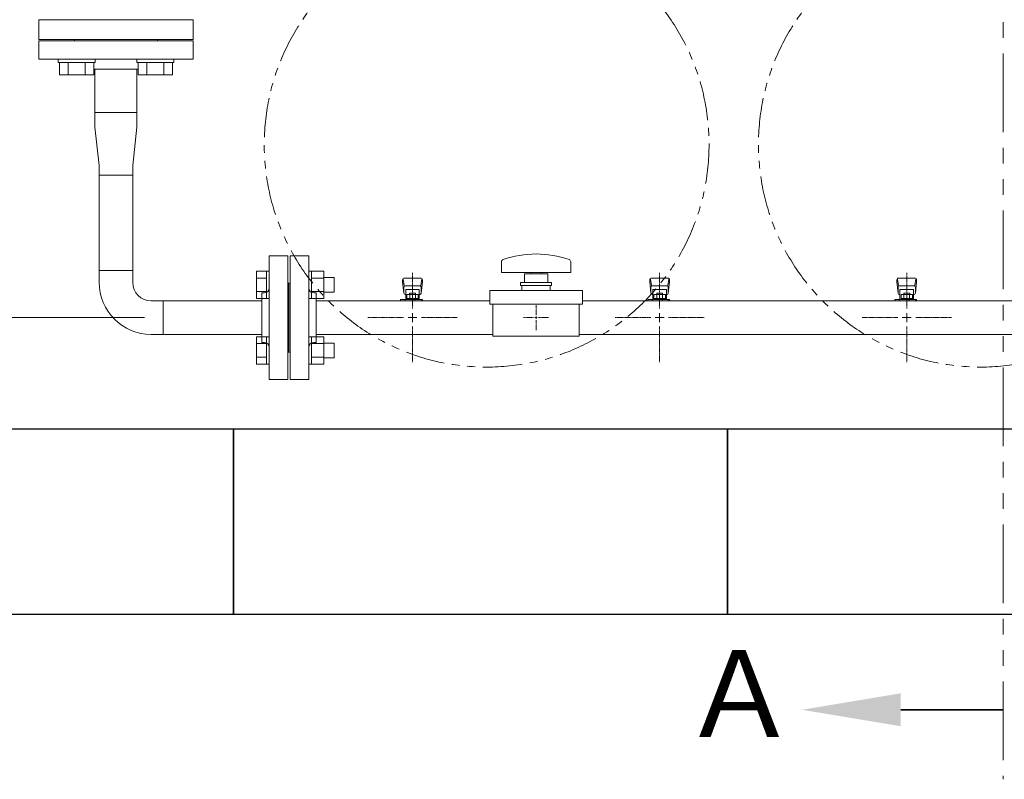
# Model space of a CAD drawing. Units: millimetres. Extents: x 4330 to 14425, y 7259 to 13224.
# Drawn here: x 5065 to 5862, y 9617 to 10232 of the extents above; entities that cross this region are included whole.
import ezdxf

# ---------------------------------------------------------------- set-up
doc = ezdxf.new("R2010")
doc.units = ezdxf.units.MM
for name, pattern in [('1', [1083.733332, 361.244444, 0, 361.244444, 0, 361.244444, 0]), ('CENTER2', [1.125, 0.75, -0.125, 0.125, -0.125]), ('PHANTOM', [63.5, 31.75, -6.35, 6.35, -6.35, 6.35, -6.35]), ('実線', [0])]:
    doc.linetypes.add(name, pattern=pattern)
for name, color, linetype in [('0001_02', 3, 'Continuous'), ('1', 7, 'Continuous'), ('CSLAYER17', 7, 'Continuous'), ('HI_VB', 7, 'Continuous'), ('ガス管', 7, 'Continuous')]:
    doc.layers.add(name, color=color, linetype=linetype)
doc.layers.add('ガス配管細', color=4, linetype='Continuous', lineweight=20)
doc.layers.add('図面枠', color=7, linetype='Continuous', lineweight=50)
doc.styles.get("Standard").update_dxf_attribs({"font": 'simplex.shx', "bigfont": 'bigfont.shx'})
doc.styles.add('ｽﾀｲﾙ2', font='txt')
doc.dimstyles.new('ISO-25', dxfattribs={"dimtxt": 2.5, "dimasz": 2.5, "dimexe": 1.25, "dimexo": 0.625, "dimtad": 1, "dimdsep": 46, "dimtxsty": 'Standard', "dimcen": 2.5, "dimadec": 0, "dimazin": 0, "dimtfac": 1, "dimtmove": 0, "dimatfit": 3, "dimfxl": 1, "dimarcsym": 0})

# ---------------------------------------------------------------- blocks, each defined once
blk = doc.blocks.new('_Open30')
at = {"color": 0, "linetype": 'ByBlock', "lineweight": -2}
for p, q in [((-1, 0.268), (0, 0)), ((0, 0), (-1, -0.268)), ((0, 0), (-1, 0))]:
    blk.add_line(p, q, dxfattribs=at)
blk = doc.blocks.new('*D84')
at = {"color": 0, "linetype": '実線', "lineweight": 9, "ltscale": 0.001}
for p, q in [((5147.55, 12610.56), (4592.34, 12610.56)), ((5165.65, 9990.56), (4592.34, 9990.56))]:
    blk.add_line(p, q, dxfattribs=at)
at = {"color": 7, "linetype": '実線', "lineweight": 9, "ltscale": 0.001}
blk.add_line((4602.34, 10020.56), (4602.34, 12580.56), dxfattribs=at)
at = {"layer": 'Defpoints', "color": 0, "linetype": '実線', "lineweight": 25, "ltscale": 0.001}
for p in [(4602.34, 12610.56), (5162.55, 12610.56), (5180.65, 9990.56)]:
    blk.add_point(p, dxfattribs=at)
at = {"color": 7, "linetype": '実線', "lineweight": 9, "ltscale": 0.001, "xscale": 30, "yscale": 30, "zscale": 30}
for p, rotation in [((4602.34, 12610.56), 90), ((4602.34, 9990.56), 270)]:
    blk.add_blockref('_Open30', p, dxfattribs=dict(at, rotation=rotation))
at = {"color": 0, "linetype": '実線', "lineweight": 9, "ltscale": 0.001, "insert": (4562.34, 11300.56), "char_height": 50, "attachment_point": 5, "rotation": 90}
blk.add_mtext('2620', dxfattribs=at)
blk = doc.blocks.new('*U147')
at = {"layer": 'ガス管', "color": 0, "linetype": 'CENTER2', "lineweight": 9}
for p, q in [((0, 2), (0, 10.12)), ((-10.12, 0), (-2, 0)), ((0, -10.12), (0, -2)), ((2, 0), (10.12, 0))]:
    blk.add_line(p, q, dxfattribs=at)
at = {"layer": 'ガス管', "color": 0, "linetype": 'Continuous', "lineweight": 9}
for p, q in [((0, -1), (0, 1)), ((-1, 0), (1, 0))]:
    blk.add_line(p, q, dxfattribs=at)
blk = doc.blocks.new('*U150')
at = {"layer": 'ガス管', "color": 0, "linetype": 'CENTER2', "lineweight": 9}
for p, q in [((0, 7.21), (0, 36.16)), ((-36.16, 0), (-7.21, 0)), ((7.21, 0), (36.16, 0)), ((0, -36.16), (0, -7.21))]:
    blk.add_line(p, q, dxfattribs=at)
at = {"layer": 'ガス管', "color": 0, "linetype": 'Continuous', "lineweight": 9}
for p, q in [((-3.6, 0), (3.6, 0)), ((0, -3.6), (0, 3.6))]:
    blk.add_line(p, q, dxfattribs=at)
blk = doc.blocks.new('*U151')
at = {"layer": 'ガス管', "color": 0, "linetype": 'CENTER2', "lineweight": 9}
for p, q in [((0, 7.21), (0, 36.16)), ((-36.16, 0), (-7.21, 0)), ((7.21, 0), (36.16, 0)), ((0, -36.16), (0, -7.21))]:
    blk.add_line(p, q, dxfattribs=at)
at = {"layer": 'ガス管', "color": 0, "linetype": 'Continuous', "lineweight": 9}
for p, q in [((-3.6, 0), (3.6, 0)), ((0, -3.6), (0, 3.6))]:
    blk.add_line(p, q, dxfattribs=at)
blk = doc.blocks.new('*U152')
at = {"layer": 'ガス管', "color": 0, "linetype": 'CENTER2', "lineweight": 9}
for p, q in [((0, 7.21), (0, 36.16)), ((-36.16, 0), (-7.21, 0)), ((7.21, 0), (36.16, 0)), ((0, -36.16), (0, -7.21))]:
    blk.add_line(p, q, dxfattribs=at)
at = {"layer": 'ガス管', "color": 0, "linetype": 'Continuous', "lineweight": 9}
for p, q in [((-3.6, 0), (3.6, 0)), ((0, -3.6), (0, 3.6))]:
    blk.add_line(p, q, dxfattribs=at)

msp = doc.modelspace()

# ---------------------------------------------------------------- linework, layer by layer
at = {"color": 3, "linetype": 'Continuous', "lineweight": 9}
for p, q in [((5125.55, 10156.56), (5125.55, 10191.56)), ((5159.55, 10191.56), (5159.55, 10156.56)), ((5125.55, 10144.56), (5125.55, 10156.56)), ((5159.55, 10156.56), (5159.55, 10144.56)), ((5125.55, 10144.56), (5128.95, 10113.76)), ((5159.55, 10144.56), (5156.15, 10113.76)), ((5128.95, 10105.76), (5128.95, 10113.76)), ((5156.15, 10113.76), (5156.15, 10105.76)), ((5156.15, 10105.76), (5128.95, 10105.76)), ((5156.15, 10028.66), (5128.95, 10028.66)), ((5128.95, 10028.66), (5128.95, 10019.16)), ((5156.15, 10028.66), (5156.15, 10019.16)), ((5256.25, 10006.11), (5256.25, 10028.05)), ((5256.25, 10028.05), (5264.25, 10028.05)), ((5264.25, 10006.08), (5264.25, 10028.08)), ((5264.25, 10028.08), (5266.55, 10028.08)), ((5266.55, 10028.08), (5266.55, 10006.08)), ((5300.85, 10028.08), (5298.55, 10028.08)), ((5298.55, 10028.08), (5298.55, 10006.08)), ((5300.85, 10006.08), (5300.85, 10028.08)), ((5310.85, 10028.05), (5300.85, 10028.05)), ((5310.85, 10006.11), (5310.85, 10028.05)), ((5256.25, 10022.56), (5264.25, 10022.56)), ((5310.85, 10022.56), (5300.85, 10022.56)), ((5319.25, 10023.08), (5310.85, 10023.08)), ((5319.25, 10011.08), (5319.25, 10023.08)), ((5256.25, 10011.59), (5264.25, 10011.59)), ((5310.85, 10011.59), (5300.85, 10011.59)), ((5319.25, 10011.08), (5310.85, 10011.08)), ((5180.65, 10004.16), (5171.15, 10004.16)), ((5180.65, 9976.96), (5180.65, 10004.16)), ((5256.25, 10006.11), (5264.25, 10006.11)), ((5264.25, 10006.08), (5266.55, 10006.08)), ((5300.85, 10006.08), (5298.55, 10006.08)), ((5310.85, 10006.11), (5300.85, 10006.11)), ((5180.65, 9976.96), (5171.15, 9976.96)), ((5256.25, 9953.08), (5256.25, 9975.02)), ((5256.25, 9975.02), (5264.25, 9975.02)), ((5256.25, 9969.53), (5264.25, 9969.53)), ((5264.25, 9953.05), (5264.25, 9975.05)), ((5264.25, 9975.05), (5266.55, 9975.05)), ((5266.55, 9975.05), (5266.55, 9953.05)), ((5300.85, 9975.05), (5298.55, 9975.05)), ((5298.55, 9975.05), (5298.55, 9953.05)), ((5300.85, 9953.05), (5300.85, 9975.05)), ((5310.85, 9975.02), (5300.85, 9975.02)), ((5310.85, 9969.53), (5300.85, 9969.53)), ((5310.85, 9953.08), (5310.85, 9975.02)), ((5319.25, 9970.05), (5310.85, 9970.05)), ((5319.25, 9958.05), (5319.25, 9970.05)), ((5256.25, 9958.56), (5264.25, 9958.56)), ((5310.85, 9958.56), (5300.85, 9958.56)), ((5319.25, 9958.05), (5310.85, 9958.05)), ((5256.25, 9953.08), (5264.25, 9953.08)), ((5264.25, 9953.05), (5266.55, 9953.05)), ((5300.85, 9953.05), (5298.55, 9953.05)), ((5310.85, 9953.08), (5300.85, 9953.08))]:
    msp.add_line(p, q, dxfattribs=at)
at = {"color": 7, "linetype": 'PHANTOM', "lineweight": 9}
for centre in [(5442.55, 10130.56), (5842.55, 10130.56)]:
    msp.add_circle(centre, 180, dxfattribs=at)
at = {"color": 3, "linetype": 'Continuous', "lineweight": 9}
for radius in [42.2, 15]:
    msp.add_arc((5171.15, 10019.16), radius, 180, 270, dxfattribs=at)
at = {"layer": '0001_02', "color": 3, "linetype": '1', "lineweight": 9}
msp.add_line((5109.05, 10215.56), (5176.05, 10215.56), dxfattribs=at)
at = {"layer": '1', "color": 3, "linetype": 'Continuous', "lineweight": 9}
for p, q in [((5128.95, 10028.66), (5128.95, 10105.76)), ((5156.15, 10028.66), (5156.15, 10105.76))]:
    msp.add_line(p, q, dxfattribs=at)
at = {"layer": 'CSLAYER17', "color": 3, "linetype": 'Continuous', "lineweight": 9}
for p, q in [((5080.05, 10199.56), (5205.05, 10199.56)), ((5095.73, 10196.96), (5095.73, 10199.56)), ((5095.73, 10196.96), (5125.73, 10196.96)), ((5096.87, 10196.96), (5096.87, 10186.96)), ((5103.8, 10196.96), (5103.8, 10186.96)), ((5117.66, 10196.96), (5117.66, 10186.96)), ((5124.58, 10196.96), (5124.58, 10186.96)), ((5125.73, 10196.96), (5125.73, 10199.56)), ((5159.37, 10196.96), (5159.37, 10199.56)), ((5189.37, 10196.96), (5159.37, 10196.96)), ((5160.51, 10196.96), (5160.51, 10186.96)), ((5167.44, 10196.96), (5167.44, 10186.96)), ((5181.3, 10196.96), (5181.3, 10186.96)), ((5188.22, 10196.96), (5188.22, 10186.96)), ((5189.37, 10196.96), (5189.37, 10199.56)), ((5096.87, 10186.96), (5124.58, 10186.96)), ((5124.58, 10191.56), (5160.51, 10191.56)), ((5188.22, 10186.96), (5160.51, 10186.96)), ((5125.55, 10156.56), (5159.55, 10156.56))]:
    msp.add_line(p, q, dxfattribs=at)
at = {"layer": 'CSLAYER17', "color": 3, "lineweight": 9}
for p, q in [((5374.55, 10021.06), (5374.55, 10019.46)), ((5374.55, 10019.46), (5375.56, 10010.49)), ((5375.07, 10021.63), (5375.9, 10016.49)), ((5389.05, 10022.56), (5376.05, 10022.56)), ((5390.03, 10021.63), (5389.19, 10016.49)), ((5390.55, 10019.46), (5389.54, 10010.49)), ((5390.55, 10021.06), (5390.55, 10019.46)), ((5574.55, 10021.06), (5574.55, 10019.46)), ((5574.55, 10019.46), (5575.56, 10010.49)), ((5575.07, 10021.63), (5575.9, 10016.49)), ((5589.05, 10022.56), (5576.05, 10022.56)), ((5590.03, 10021.63), (5589.19, 10016.49)), ((5590.55, 10019.46), (5589.54, 10010.49)), ((5590.55, 10021.06), (5590.55, 10019.46)), ((5774.55, 10021.06), (5774.55, 10019.46)), ((5774.55, 10019.46), (5775.56, 10010.49)), ((5775.07, 10021.63), (5775.9, 10016.49)), ((5789.05, 10022.56), (5776.05, 10022.56)), ((5790.03, 10021.63), (5789.19, 10016.49)), ((5790.55, 10019.46), (5789.54, 10010.49)), ((5790.55, 10021.06), (5790.55, 10019.46)), ((5375.55, 10014.92), (5375.55, 10010.66)), ((5388.05, 10016.42), (5377.05, 10016.42)), ((5388.05, 10013.42), (5377.05, 10013.42)), ((5377.05, 10013.42), (5377.05, 10005.16)), ((5377.05, 10009.16), (5377.05, 10009.16)), ((5377.93, 10009.36), (5387.17, 10009.36)), ((5377.93, 10009.36), (5377.93, 10005.16)), ((5380.15, 10010.36), (5384.95, 10010.36)), ((5380.15, 10010.36), (5380.15, 10009.36)), ((5380.24, 10009.36), (5380.24, 10006.16)), ((5384.86, 10009.36), (5384.86, 10006.16)), ((5384.95, 10010.36), (5384.95, 10009.36)), ((5387.17, 10009.36), (5387.17, 10005.16)), ((5388.05, 10013.42), (5388.05, 10005.16)), ((5388.05, 10009.16), (5388.05, 10009.16)), ((5389.55, 10014.92), (5389.55, 10010.66)), ((5575.55, 10014.92), (5575.55, 10010.66)), ((5588.05, 10016.42), (5577.05, 10016.42)), ((5588.05, 10013.42), (5577.05, 10013.42)), ((5577.05, 10013.42), (5577.05, 10005.16)), ((5577.05, 10009.16), (5577.05, 10009.16)), ((5577.93, 10009.36), (5587.17, 10009.36)), ((5577.93, 10009.36), (5577.93, 10005.16)), ((5580.15, 10010.36), (5584.95, 10010.36)), ((5580.15, 10010.36), (5580.15, 10009.36)), ((5580.24, 10009.36), (5580.24, 10006.16)), ((5584.86, 10009.36), (5584.86, 10006.16)), ((5584.95, 10010.36), (5584.95, 10009.36)), ((5587.17, 10009.36), (5587.17, 10005.16)), ((5588.05, 10013.42), (5588.05, 10005.16)), ((5588.05, 10009.16), (5588.05, 10009.16)), ((5589.55, 10014.92), (5589.55, 10010.66)), ((5775.55, 10014.92), (5775.55, 10010.66)), ((5788.05, 10016.42), (5777.05, 10016.42)), ((5788.05, 10013.42), (5777.05, 10013.42)), ((5777.05, 10013.42), (5777.05, 10005.16)), ((5777.05, 10009.16), (5777.05, 10009.16)), ((5777.93, 10009.36), (5787.17, 10009.36)), ((5777.93, 10009.36), (5777.93, 10005.16)), ((5780.15, 10010.36), (5784.95, 10010.36)), ((5780.15, 10010.36), (5780.15, 10009.36)), ((5780.24, 10009.36), (5780.24, 10006.16)), ((5784.86, 10009.36), (5784.86, 10006.16)), ((5784.95, 10010.36), (5784.95, 10009.36)), ((5787.17, 10009.36), (5787.17, 10005.16)), ((5788.05, 10013.42), (5788.05, 10005.16)), ((5788.05, 10009.16), (5788.05, 10009.16)), ((5789.55, 10014.92), (5789.55, 10010.66)), ((5372.95, 10004.16), (5372.95, 10005.16)), ((5372.95, 10005.16), (5390.55, 10005.16)), ((5376.55, 10004.16), (5376.55, 10005.16)), ((5377.93, 10006.16), (5387.17, 10006.16)), ((5384.55, 10004.16), (5384.55, 10005.16)), ((5389.55, 10005.16), (5389.55, 10004.16)), ((5390.55, 10005.16), (5390.55, 10004.16)), ((5572.95, 10004.16), (5572.95, 10005.16)), ((5572.95, 10005.16), (5590.55, 10005.16)), ((5576.55, 10004.16), (5576.55, 10005.16)), ((5577.93, 10006.16), (5587.17, 10006.16)), ((5584.55, 10004.16), (5584.55, 10005.16)), ((5589.55, 10005.16), (5589.55, 10004.16)), ((5590.55, 10005.16), (5590.55, 10004.16)), ((5772.95, 10004.16), (5772.95, 10005.16)), ((5772.95, 10005.16), (5790.55, 10005.16)), ((5776.55, 10004.16), (5776.55, 10005.16)), ((5777.93, 10006.16), (5787.17, 10006.16)), ((5784.55, 10004.16), (5784.55, 10005.16)), ((5789.55, 10005.16), (5789.55, 10004.16)), ((5790.55, 10005.16), (5790.55, 10004.16))]:
    msp.add_line(p, q, dxfattribs=at)
for centre, start, end in [((5376.05, 10021.06), 90, 180), ((5389.05, 10021.06), 0, 90), ((5576.05, 10021.06), 90, 180), ((5589.05, 10021.06), 0, 90), ((5776.05, 10021.06), 90, 180), ((5789.05, 10021.06), 0, 90), ((5377.05, 10014.92), 90, 180), ((5377.05, 10010.66), 180, 270), ((5388.05, 10014.92), 0, 90), ((5388.05, 10010.66), 270, 0), ((5577.05, 10014.92), 90, 180), ((5577.05, 10010.66), 180, 270), ((5588.05, 10014.92), 0, 90), ((5588.05, 10010.66), 270, 0), ((5777.05, 10014.92), 90, 180), ((5777.05, 10010.66), 180, 270), ((5788.05, 10014.92), 0, 90), ((5788.05, 10010.66), 270, 0)]:
    msp.add_arc(centre, 1.5, start, end, dxfattribs=at)
at = {"layer": 'HI_VB', "color": 6, "lineweight": 9}
msp.add_lwpolyline([(5205.05, 10215.56), (5205.05, 10231.56), (5080.05, 10231.56), (5080.05, 10215.56)], close=True, dxfattribs=at)
at = {"layer": 'ガス管', "color": 3, "linetype": '実線', "lineweight": 9, "ltscale": 0.001}
for p, q in [((5266.55, 10040.56), (5266.55, 9940.56)), ((5266.55, 10040.56), (5281.55, 10040.56)), ((5281.55, 10040.56), (5281.55, 9940.56)), ((5283.55, 10040.56), (5283.55, 9940.56)), ((5298.55, 10040.56), (5283.55, 10040.56)), ((5298.55, 10040.56), (5298.55, 9940.56)), ((5282.55, 10018.56), (5281.55, 10018.56)), ((5282.55, 10018.56), (5282.55, 9962.56)), ((5282.55, 10018.56), (5282.55, 9962.56)), ((5282.55, 10018.56), (5283.55, 10018.56)), ((5260.55, 10010.56), (5260.55, 9970.56)), ((5262.55, 10010.56), (5260.55, 10010.56)), ((5302.55, 10010.56), (5304.55, 10010.56)), ((5304.55, 10010.56), (5304.55, 9970.56)), ((5260.55, 10004.16), (5180.65, 10004.16)), ((5445.05, 10004.16), (5304.55, 10004.16)), ((6260.55, 10004.16), (5520.05, 10004.16)), ((5260.55, 9976.96), (5180.65, 9976.96)), ((5262.55, 9970.56), (5260.55, 9970.56)), ((5302.55, 9970.56), (5304.55, 9970.56)), ((5447.55, 9976.96), (5304.55, 9976.96)), ((6260.55, 9976.96), (5517.55, 9976.96)), ((5282.55, 9962.56), (5281.55, 9962.56)), ((5282.55, 9962.56), (5283.55, 9962.56)), ((5281.55, 9940.56), (5266.55, 9940.56)), ((5283.55, 9940.56), (5298.55, 9940.56))]:
    msp.add_line(p, q, dxfattribs=at)
at = {"layer": 'ガス管', "color": 6, "linetype": '実線', "lineweight": 9, "ltscale": 0.001}
for p, q in [((5454.55, 10035.66), (5454.55, 10027.06)), ((5510.55, 10035.66), (5510.55, 10027.06)), ((5454.55, 10027.06), (5510.55, 10027.06)), ((5473.05, 10026.06), (5492.05, 10026.06)), ((5473.05, 10026.06), (5473.05, 10019.06)), ((5478.55, 10027.06), (5478.55, 10026.06)), ((5486.55, 10027.06), (5486.55, 10026.06)), ((5492.05, 10019.06), (5492.05, 10026.06)), ((5470.05, 10019.06), (5495.05, 10019.06)), ((5470.05, 10019.06), (5470.05, 10016.56)), ((5495.05, 10019.06), (5495.05, 10016.56)), ((5445.05, 10001.56), (5445.05, 10012.56)), ((5445.05, 10012.56), (5520.05, 10012.56)), ((5470.05, 10016.56), (5495.05, 10016.56)), ((5471.05, 10012.56), (5471.05, 10016.56)), ((5494.05, 10012.56), (5494.05, 10016.56)), ((5520.05, 10001.56), (5520.05, 10012.56)), ((5445.05, 10001.56), (5520.05, 10001.56)), ((5447.55, 9975.56), (5447.55, 10001.56)), ((5517.55, 9975.56), (5517.55, 10001.56)), ((5447.55, 9975.56), (5517.55, 9975.56))]:
    msp.add_line(p, q, dxfattribs=at)
msp.add_lwpolyline([(5482.55, 9990.56), (5482.55, 9990.56), (5482.55, 9990.56), (5482.55, 9990.56)], close=True, dxfattribs=at)
for centre, radius, start, end in [((5482.55, 9961.16), 80.9, 70.75969, 109.24031), ((5456.55, 10035.66), 2, 109.24031, 180), ((5508.55, 10035.66), 2, 0, 70.75969)]:
    msp.add_arc(centre, radius, start, end, dxfattribs=at)
at = {"layer": 'ガス管', "color": 3, "linetype": '実線', "lineweight": 9, "ltscale": 0.001}
for centre, start, end in [((5262.55, 10014.56), 270, 0), ((5302.55, 10014.56), 180, 270), ((5262.55, 9966.56), 0, 90), ((5302.55, 9966.56), 90, 180)]:
    msp.add_arc(centre, 4, start, end, dxfattribs=at)
at = {"layer": 'ガス配管細', "color": 1, "linetype": 'PHANTOM', "lineweight": 15, "ltscale": 2}
msp.add_line((5860.48, 12998.17), (5860.48, 9617.17), dxfattribs=at)
at = {"layer": '図面枠', "color": 3, "lineweight": 9, "ltscale": 0.5}
for p, q in [((5205.05, 10214.56), (5080.05, 10214.56)), ((5080.05, 10199.56), (5080.05, 10214.56)), ((5109.05, 10214.56), (5109.05, 10215.56)), ((5176.05, 10214.56), (5176.05, 10215.56)), ((5205.05, 10199.56), (5205.05, 10214.56))]:
    msp.add_line(p, q, dxfattribs=at)
at = {"layer": '図面枠', "lineweight": 25, "ltscale": 0.5}
for points in [[(4837.55, 9750.56), (4837.55, 9900.56), (5237.55, 9900.56), (5237.55, 9750.56)], [(5237.55, 9750.56), (5237.55, 9900.56), (5637.55, 9900.56), (5637.55, 9750.56)], [(5637.55, 9750.56), (5637.55, 9900.56), (6037.55, 9900.56), (6037.55, 9750.56)]]:
    msp.add_lwpolyline(points, close=True, dxfattribs=at)
at = {"layer": '図面枠', "linetype": 'ByBlock', "lineweight": 35, "ltscale": 0.5}
msp.add_lwpolyline([(5777.73, 9673.4), (5860.48, 9673.4)], dxfattribs=at)
at = {"layer": '図面枠', "lineweight": 30, "ltscale": 0.5}
msp.add_solid([(5777.73, 9686.74), (5697.73, 9673.4), (5777.73, 9660.07)], dxfattribs=at)

# ---------------------------------------------------------------- block references
at = {"layer": 'ガス管', "color": 3, "linetype": 'CENTER2', "lineweight": 9, "rotation": 180}
for name, p in [('*U150', (5382.55, 9990.56)), ('*U151', (5582.55, 9990.56)), ('*U152', (5782.55, 9990.56))]:
    msp.add_blockref(name, p, dxfattribs=at)
at = {"layer": 'ガス管', "color": 6, "linetype": 'CENTER2', "lineweight": 9, "rotation": 89.99999999999999}
msp.add_blockref('*U147', (5482.55, 9990.56), dxfattribs=at)

# ---------------------------------------------------------------- texts
at = {"layer": '図面枠', "lineweight": 25, "ltscale": 0.5, "insert": (5599.61, 9721.48), "char_height": 70, "attachment_point": 1, "style": 'ｽﾀｲﾙ2'}
msp.add_mtext_dynamic_manual_height_columns('Ａ', width=919.6559, gutter_width=12.5, heights=[0], dxfattribs=at)

# ---------------------------------------------------------------- dimensions: what is measured, and where the dimension line sits
at = {"linetype": '実線', "lineweight": 9, "ltscale": 0.001}
dim = msp.add_linear_dim(base=(4602.34, 12610.56), p1=(5180.65, 9990.56), p2=(5162.55, 12610.56), angle=90, dimstyle='ISO-25', override={"dimtxt": 50, "dimasz": 30, "dimexe": 10, "dimexo": 15, "dimgap": 15, "dimdec": 0, "dimblk1": 'Open30', "dimblk2": 'Open30', "dimsah": 1, "dimclrd": 7, "dimlwd": 9, "dimlwe": 9}, dxfattribs=at)
dim.commit()
dim.dimension.update_dxf_attribs({"geometry": '*D84', "text_midpoint": (4602.34, 11300.56), "dimtype": 160})

doc.saveas('drawing.dxf')
